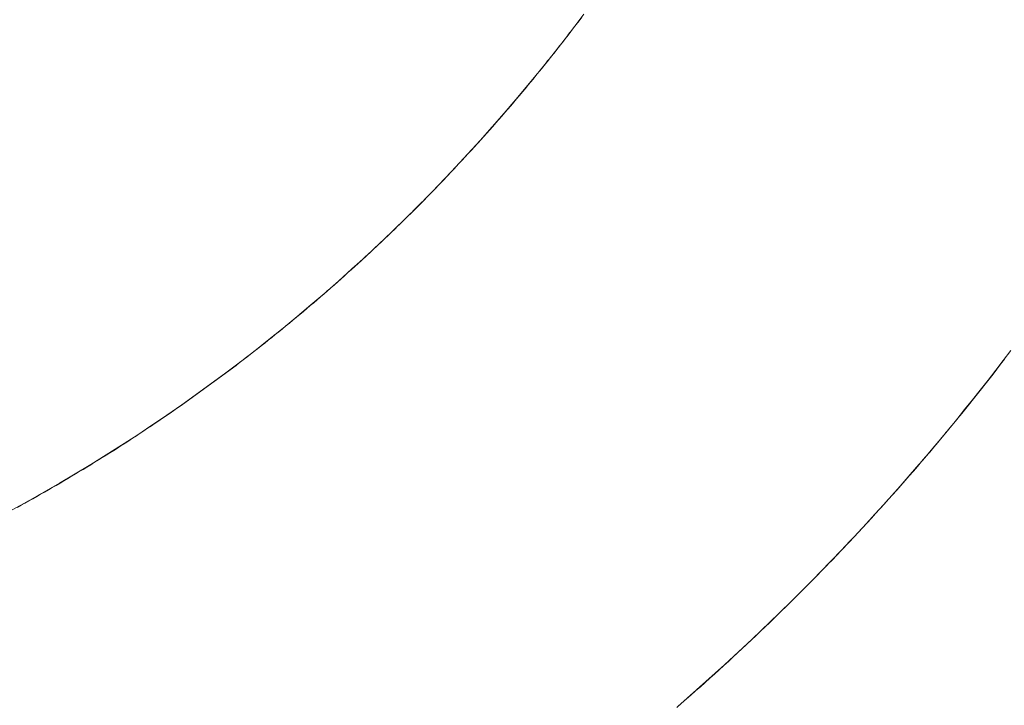
# Model space of a CAD drawing. Units: millimetres. Extents: x -1702 to 1698, y -1702 to 1698.
# Drawn here: x 58 to 130, y -131 to -80 of the extents above; entities that cross this region are included whole.
import ezdxf

# ---------------------------------------------------------------- set-up
doc = ezdxf.new("R2010")
doc.units = ezdxf.units.MM
doc.layers.add('None', color=7, linetype='Continuous', lineweight=5)
doc.layers.add('Working-None', color=7, linetype='Continuous', lineweight=5)

# ---------------------------------------------------------------- blocks, each defined once
blk = doc.blocks.new('Group')
at = {"layer": 'None', "color": 7, "linetype": 'Continuous', "lineweight": 5, "transparency": 33554687}
for p, q in [((236.431, 49.254), (237.235, 50.321)), ((236.888, 49.84), (237.089, 50.107)), ((236.283, 49.042), (236.485, 49.307)), ((236.485, 49.307), (236.687, 49.573)), ((236.687, 49.573), (236.888, 49.84)), ((235.616, 48.195), (236.431, 49.254)), ((235.875, 48.512), (236.079, 48.777)), ((236.079, 48.777), (236.283, 49.042)), ((234.79, 47.144), (235.616, 48.195)), ((235.259, 47.722), (235.465, 47.985)), ((235.465, 47.985), (235.671, 48.249)), ((235.671, 48.249), (235.875, 48.512)), ((233.954, 46.102), (234.79, 47.144)), ((234.636, 46.936), (234.844, 47.198)), ((234.844, 47.198), (235.052, 47.46)), ((235.052, 47.46), (235.259, 47.722)), ((234.007, 46.155), (234.217, 46.415)), ((234.217, 46.415), (234.427, 46.675)), ((234.427, 46.675), (234.636, 46.936)), ((233.107, 45.069), (233.954, 46.102)), ((233.584, 45.636), (233.796, 45.895)), ((233.796, 45.895), (234.007, 46.155)), ((232.249, 44.044), (233.107, 45.069)), ((232.944, 44.862), (233.158, 45.12)), ((233.158, 45.12), (233.371, 45.378)), ((233.371, 45.378), (233.584, 45.636)), ((232.298, 44.093), (232.514, 44.349)), ((232.514, 44.349), (232.729, 44.605)), ((232.729, 44.605), (232.944, 44.862)), ((231.381, 43.029), (232.249, 44.044)), ((231.645, 43.328), (231.863, 43.582)), ((231.863, 43.582), (232.081, 43.837)), ((232.081, 43.837), (232.298, 44.093)), ((230.503, 42.022), (231.381, 43.029)), ((230.986, 42.567), (231.206, 42.82)), ((231.206, 42.82), (231.426, 43.074)), ((231.426, 43.074), (231.645, 43.328)), ((230.321, 41.811), (230.543, 42.063)), ((230.543, 42.063), (230.765, 42.315)), ((230.765, 42.315), (230.986, 42.567)), ((229.614, 41.024), (230.503, 42.022)), ((229.649, 41.06), (229.873, 41.31)), ((229.873, 41.31), (230.097, 41.56)), ((230.097, 41.56), (230.321, 41.811)), ((228.715, 40.036), (229.614, 41.024)), ((229.197, 40.561), (229.423, 40.81)), ((229.423, 40.81), (229.649, 41.06)), ((227.805, 39.056), (228.715, 40.036)), ((228.515, 39.817), (228.743, 40.064)), ((228.743, 40.064), (228.97, 40.312)), ((228.97, 40.312), (229.197, 40.561)), ((227.826, 39.077), (228.056, 39.323)), ((228.056, 39.323), (228.286, 39.57)), ((228.286, 39.57), (228.515, 39.817)), ((226.886, 38.087), (227.805, 39.056)), ((227.13, 38.342), (227.363, 38.586)), ((227.363, 38.586), (227.595, 38.832)), ((227.595, 38.832), (227.826, 39.077)), ((225.957, 37.126), (226.886, 38.087)), ((226.429, 37.611), (226.663, 37.854)), ((226.663, 37.854), (226.897, 38.098)), ((226.897, 38.098), (227.13, 38.342)), ((225.018, 36.176), (225.957, 37.126)), ((225.72, 36.885), (225.957, 37.126)), ((225.957, 37.126), (226.193, 37.368)), ((226.193, 37.368), (226.429, 37.611)), ((225.007, 36.165), (225.246, 36.404)), ((225.246, 36.404), (225.483, 36.644)), ((225.483, 36.644), (225.72, 36.885)), ((224.069, 35.235), (225.018, 36.176)), ((224.29, 35.451), (224.529, 35.688)), ((224.529, 35.688), (224.769, 35.926)), ((224.769, 35.926), (225.007, 36.165)), ((223.111, 34.304), (224.069, 35.235)), ((223.567, 34.743), (223.809, 34.978)), ((223.809, 34.978), (224.049, 35.214)), ((224.049, 35.214), (224.29, 35.451)), ((222.143, 33.382), (223.111, 34.304)), ((222.84, 34.041), (223.083, 34.275)), ((223.083, 34.275), (223.325, 34.508)), ((223.325, 34.508), (223.567, 34.743)), ((221.166, 32.471), (222.143, 33.382)), ((221.864, 33.116), (222.109, 33.346)), ((222.109, 33.346), (222.353, 33.577)), ((222.353, 33.577), (222.597, 33.809)), ((222.597, 33.809), (222.84, 34.041)), ((221.126, 32.429), (221.373, 32.658)), ((221.373, 32.658), (221.618, 32.887)), ((221.618, 32.887), (221.864, 33.116)), ((220.18, 31.57), (221.166, 32.471)), ((220.384, 31.749), (220.632, 31.975)), ((220.632, 31.975), (220.879, 32.202)), ((220.879, 32.202), (221.126, 32.429)), ((219.184, 30.679), (220.18, 31.57)), ((219.637, 31.075), (219.886, 31.299)), ((219.886, 31.299), (220.135, 31.524)), ((220.135, 31.524), (220.384, 31.749)), ((218.179, 29.798), (219.184, 30.679)), ((218.885, 30.407), (219.136, 30.629)), ((219.136, 30.629), (219.387, 30.852)), ((219.387, 30.852), (219.637, 31.075)), ((217.165, 28.928), (218.179, 29.798)), ((217.876, 29.527), (218.129, 29.746)), ((218.129, 29.746), (218.382, 29.966)), ((218.382, 29.966), (218.634, 30.186)), ((218.634, 30.186), (218.885, 30.407)), ((217.114, 28.874), (217.368, 29.091)), ((217.368, 29.091), (217.622, 29.308)), ((217.622, 29.308), (217.876, 29.527)), ((216.142, 28.068), (217.165, 28.928)), ((216.347, 28.227), (216.603, 28.442)), ((216.603, 28.442), (216.859, 28.657)), ((216.859, 28.657), (217.114, 28.874)), ((215.111, 27.218), (216.142, 28.068)), ((215.317, 27.374), (215.575, 27.586)), ((215.575, 27.586), (215.833, 27.799)), ((215.833, 27.799), (216.09, 28.013)), ((216.09, 28.013), (216.347, 28.227)), ((214.071, 26.38), (215.111, 27.218)), ((214.539, 26.742), (214.799, 26.952)), ((214.799, 26.952), (215.058, 27.163)), ((215.058, 27.163), (215.317, 27.374)), ((213.022, 25.552), (214.071, 26.38)), ((213.495, 25.909), (213.757, 26.116)), ((213.757, 26.116), (214.018, 26.324)), ((214.018, 26.324), (214.279, 26.533)), ((214.279, 26.533), (214.539, 26.742)), ((211.965, 24.735), (213.022, 25.552)), ((212.707, 25.292), (212.97, 25.497)), ((212.97, 25.497), (213.233, 25.703)), ((213.233, 25.703), (213.495, 25.909)), ((268.114, 24.844), (268.672, 25.578)), ((210.899, 23.929), (211.965, 24.735)), ((211.648, 24.479), (211.914, 24.681)), ((211.914, 24.681), (212.179, 24.884)), ((212.179, 24.884), (212.443, 25.088)), ((212.443, 25.088), (212.707, 25.292)), ((267.553, 24.113), (268.114, 24.844)), ((268.198, 24.926), (267.918, 24.56)), ((209.825, 23.133), (210.899, 23.929)), ((210.849, 23.876), (211.116, 24.076)), ((211.116, 24.076), (211.382, 24.277)), ((211.382, 24.277), (211.648, 24.479)), ((266.988, 23.385), (267.553, 24.113)), ((267.637, 24.195), (267.355, 23.831)), ((267.918, 24.56), (267.637, 24.195)), ((209.776, 23.082), (210.045, 23.28)), ((210.045, 23.28), (210.314, 23.478)), ((210.314, 23.478), (210.582, 23.677)), ((210.582, 23.677), (210.849, 23.876)), ((266.419, 22.66), (266.988, 23.385)), ((267.071, 23.467), (266.787, 23.104)), ((267.355, 23.831), (267.071, 23.467)), ((208.696, 22.3), (208.967, 22.495)), ((208.743, 22.349), (209.825, 23.133)), ((208.967, 22.495), (209.237, 22.69)), ((209.237, 22.69), (209.507, 22.886)), ((209.507, 22.886), (209.776, 23.082)), ((265.846, 21.938), (266.419, 22.66)), ((266.502, 22.742), (266.215, 22.38)), ((266.787, 23.104), (266.502, 22.742)), ((207.654, 21.576), (208.743, 22.349)), ((207.882, 21.722), (208.154, 21.914)), ((208.154, 21.914), (208.425, 22.107)), ((208.425, 22.107), (208.696, 22.3)), ((265.269, 21.219), (265.846, 21.938)), ((265.928, 22.02), (265.64, 21.659)), ((266.215, 22.38), (265.928, 22.02)), ((206.556, 20.814), (207.654, 21.576)), ((206.791, 20.961), (207.065, 21.15)), ((207.065, 21.15), (207.338, 21.34)), ((207.338, 21.34), (207.61, 21.531)), ((207.61, 21.531), (207.882, 21.722)), ((264.688, 20.504), (265.269, 21.219)), ((265.35, 21.3), (265.06, 20.941)), ((265.64, 21.659), (265.35, 21.3)), ((205.45, 20.064), (206.556, 20.814)), ((205.694, 20.213), (205.969, 20.399)), ((205.969, 20.399), (206.244, 20.585)), ((206.244, 20.585), (206.518, 20.773)), ((206.518, 20.773), (206.791, 20.961)), ((264.103, 19.791), (264.688, 20.504)), ((264.768, 20.583), (264.475, 20.226)), ((265.06, 20.941), (264.768, 20.583)), ((204.337, 19.325), (205.45, 20.064)), ((204.591, 19.477), (204.867, 19.659)), ((204.867, 19.659), (205.143, 19.843)), ((205.143, 19.843), (205.419, 20.028)), ((205.419, 20.028), (205.694, 20.213)), ((263.514, 19.082), (264.103, 19.791)), ((264.182, 19.87), (263.887, 19.514)), ((264.475, 20.226), (264.182, 19.87)), ((203.216, 18.597), (204.337, 19.325)), ((203.481, 18.753), (203.759, 18.932)), ((203.759, 18.932), (204.037, 19.113)), ((204.037, 19.113), (204.314, 19.294)), ((204.314, 19.294), (204.591, 19.477)), ((262.922, 18.376), (263.514, 19.082)), ((263.591, 19.159), (263.294, 18.804)), ((263.887, 19.514), (263.591, 19.159)), ((202.088, 17.882), (203.216, 18.597)), ((202.366, 18.041), (202.645, 18.218)), ((202.645, 18.218), (202.924, 18.395)), ((202.924, 18.395), (203.203, 18.573)), ((203.203, 18.573), (203.481, 18.753)), ((262.326, 17.673), (262.922, 18.376)), ((262.997, 18.451), (262.698, 18.098)), ((263.294, 18.804), (262.997, 18.451)), ((200.953, 17.177), (202.088, 17.882)), ((201.244, 17.341), (201.525, 17.515)), ((201.525, 17.515), (201.805, 17.689)), ((201.805, 17.689), (202.086, 17.865)), ((202.086, 17.865), (202.366, 18.041)), ((261.725, 16.974), (262.326, 17.673)), ((262.097, 17.394), (261.795, 17.043)), ((262.398, 17.745), (262.097, 17.394)), ((262.698, 18.098), (262.398, 17.745)), ((199.81, 16.485), (200.953, 17.177)), ((200.115, 16.654), (200.398, 16.824)), ((200.398, 16.824), (200.68, 16.996)), ((200.68, 16.996), (200.962, 17.168)), ((200.962, 17.168), (201.244, 17.341)), ((261.122, 16.277), (261.725, 16.974)), ((261.492, 16.693), (261.188, 16.344)), ((261.795, 17.043), (261.492, 16.693)), ((198.66, 15.804), (199.81, 16.485)), ((198.696, 15.812), (198.981, 15.979)), ((198.981, 15.979), (199.265, 16.146)), ((199.265, 16.146), (199.549, 16.315)), ((199.549, 16.315), (199.832, 16.484)), ((199.832, 16.484), (200.115, 16.654)), ((260.514, 15.584), (261.122, 16.277)), ((260.883, 15.995), (260.577, 15.647)), ((261.188, 16.344), (260.883, 15.995)), ((197.503, 15.135), (198.66, 15.804)), ((197.554, 15.152), (197.84, 15.316)), ((197.84, 15.316), (198.126, 15.48)), ((198.126, 15.48), (198.411, 15.646)), ((198.411, 15.646), (198.696, 15.812)), ((259.903, 14.894), (260.514, 15.584)), ((260.269, 15.3), (259.961, 14.953)), ((260.577, 15.647), (260.269, 15.3)), ((196.118, 14.344), (196.406, 14.504)), ((196.34, 14.478), (197.503, 15.135)), ((196.406, 14.504), (196.693, 14.665)), ((196.693, 14.665), (196.981, 14.826)), ((196.981, 14.826), (197.268, 14.989)), ((197.268, 14.989), (197.554, 15.152)), ((259.288, 14.208), (259.903, 14.894)), ((259.652, 14.607), (259.342, 14.262)), ((259.961, 14.953), (259.652, 14.607)), ((195.17, 13.833), (196.34, 14.478)), ((195.54, 14.026), (195.829, 14.185)), ((195.829, 14.185), (196.118, 14.344)), ((258.669, 13.525), (259.288, 14.208)), ((259.03, 13.918), (258.718, 13.574)), ((259.342, 14.262), (259.03, 13.918)), ((258.046, 12.845), (258.669, 13.525)), ((258.404, 13.231), (258.09, 12.889)), ((258.718, 13.574), (258.404, 13.231)), ((257.42, 12.169), (258.046, 12.845)), ((257.774, 12.548), (257.458, 12.207)), ((258.09, 12.889), (257.774, 12.548)), ((256.79, 11.496), (257.42, 12.169)), ((257.14, 11.867), (256.821, 11.528)), ((257.458, 12.207), (257.14, 11.867)), ((256.157, 10.827), (256.79, 11.496)), ((256.502, 11.189), (256.181, 10.851)), ((256.821, 11.528), (256.502, 11.189)), ((254.879, 9.498), (255.52, 10.16)), ((255.536, 10.177), (255.212, 9.842)), ((255.52, 10.16), (256.157, 10.827)), ((255.859, 10.514), (255.536, 10.177)), ((256.181, 10.851), (255.859, 10.514)), ((254.235, 8.839), (254.879, 9.498)), ((254.888, 9.507), (254.562, 9.172)), ((255.212, 9.842), (254.888, 9.507)), ((253.587, 8.183), (254.235, 8.839)), ((254.235, 8.839), (253.907, 8.506)), ((254.562, 9.172), (254.235, 8.839)), ((252.935, 7.531), (253.587, 8.183)), ((253.578, 8.174), (253.249, 7.844)), ((253.907, 8.506), (253.578, 8.174)), ((252.28, 6.883), (252.935, 7.531)), ((252.919, 7.514), (252.588, 7.185)), ((253.249, 7.844), (252.919, 7.514)), ((251.924, 6.531), (251.591, 6.206)), ((251.622, 6.238), (252.28, 6.883)), ((252.256, 6.858), (251.924, 6.531)), ((252.588, 7.185), (252.256, 6.858)), ((251.257, 5.881), (250.923, 5.558)), ((250.96, 5.596), (251.622, 6.238)), ((251.591, 6.206), (251.257, 5.881)), ((250.587, 5.235), (250.251, 4.914)), ((250.295, 4.958), (250.96, 5.596)), ((250.923, 5.558), (250.587, 5.235)), ((249.915, 4.594), (249.577, 4.274)), ((249.626, 4.324), (250.295, 4.958)), ((250.251, 4.914), (249.915, 4.594)), ((248.278, 3.067), (248.954, 3.694)), ((248.9, 3.639), (248.561, 3.322)), ((249.239, 3.956), (248.9, 3.639)), ((248.954, 3.694), (249.626, 4.324)), ((249.577, 4.274), (249.239, 3.956)), ((247.599, 2.444), (248.278, 3.067)), ((248.22, 3.007), (247.879, 2.693)), ((248.561, 3.322), (248.22, 3.007)), ((246.916, 1.824), (247.599, 2.444)), ((247.537, 2.38), (247.195, 2.068)), ((247.879, 2.693), (247.537, 2.38)), ((246.231, 1.208), (246.916, 1.824)), ((246.851, 1.757), (246.507, 1.447)), ((247.195, 2.068), (246.851, 1.757)), ((245.817, 0.829), (245.471, 0.522)), ((245.542, 0.596), (246.231, 1.208)), ((246.162, 1.137), (245.817, 0.829)), ((246.507, 1.447), (246.162, 1.137)), ((245.124, 0.216), (244.776, -0.088)), ((244.849, -0.012), (245.542, 0.596)), ((245.471, 0.522), (245.124, 0.216)), ((244.428, -0.392), (244.078, -0.695)), ((244.153, -0.617), (244.849, -0.012)), ((244.776, -0.088), (244.428, -0.392))]:
    blk.add_line(p, q, dxfattribs=at)
at = {"layer": 'None', "color": 7, "linetype": 'Continuous', "lineweight": 13, "transparency": 33554687}
for p, q in [((236.102, 48.826), (236.211, 48.965)), ((236.211, 48.965), (236.276, 49.053)), ((234.497, 46.778), (234.602, 46.907)), ((234.602, 46.907), (234.66, 46.981)), ((232.952, 44.882), (233.001, 44.942)), ((232.855, 44.768), (232.952, 44.882)), ((231.178, 42.795), (231.262, 42.891)), ((231.262, 42.891), (231.3, 42.936)), ((229.467, 40.863), (229.533, 40.934)), ((229.533, 40.934), (229.559, 40.964)), ((227.726, 38.972), (227.764, 39.012)), ((227.764, 39.012), (227.778, 39.027)), ((224.098, 35.263), (224.113, 35.277)), ((224.113, 35.277), (224.152, 35.316)), ((222.202, 33.438), (222.231, 33.465)), ((222.231, 33.465), (222.301, 33.533)), ((220.271, 31.653), (220.314, 31.692)), ((220.314, 31.692), (220.408, 31.779)), ((218.304, 29.907), (218.362, 29.957)), ((218.362, 29.957), (218.474, 30.057)), ((216.303, 28.202), (216.375, 28.262)), ((216.375, 28.262), (216.501, 28.37)), ((214.268, 26.539), (214.354, 26.607)), ((214.354, 26.607), (214.491, 26.719)), ((212.201, 24.918), (212.301, 24.993)), ((212.301, 24.993), (212.444, 25.105)), ((210.103, 23.339), (210.216, 23.42)), ((210.216, 23.42), (210.362, 23.531)), ((207.975, 21.804), (208.099, 21.89)), ((208.099, 21.89), (208.247, 21.997)), ((266.095, 22.252), (266.132, 22.298)), ((266.132, 22.298), (266.168, 22.345)), ((205.817, 20.313), (205.952, 20.403)), ((205.952, 20.403), (206.098, 20.504)), ((203.632, 18.867), (203.776, 18.959)), ((203.776, 18.959), (203.918, 19.053)), ((263.829, 19.461), (263.867, 19.507)), ((263.867, 19.507), (263.901, 19.549)), ((201.419, 17.467), (201.571, 17.559)), ((201.571, 17.559), (201.708, 17.646)), ((261.508, 16.723), (261.544, 16.764)), ((261.544, 16.764), (261.573, 16.798)), ((199.181, 16.112), (199.338, 16.203)), ((199.338, 16.203), (199.468, 16.282)), ((196.918, 14.804), (197.079, 14.893)), ((197.079, 14.893), (197.199, 14.963)), ((259.134, 14.038), (259.164, 14.071)), ((259.164, 14.071), (259.186, 14.096)), ((256.708, 11.41), (256.727, 11.429)), ((256.727, 11.429), (256.739, 11.442)), ((251.676, 6.29), (251.688, 6.302)), ((251.688, 6.302), (251.708, 6.321)), ((249.065, 3.798), (249.089, 3.82)), ((249.089, 3.82), (249.121, 3.851)), ((246.404, 1.364), (246.438, 1.393)), ((246.438, 1.393), (246.479, 1.431))]:
    blk.add_line(p, q, dxfattribs=at)

msp = doc.modelspace()

# ---------------------------------------------------------------- block references
at = {"layer": 'Working-None'}
msp.add_blockref('Group', (-137.92, -130), dxfattribs=at)

doc.saveas('drawing.dxf')
